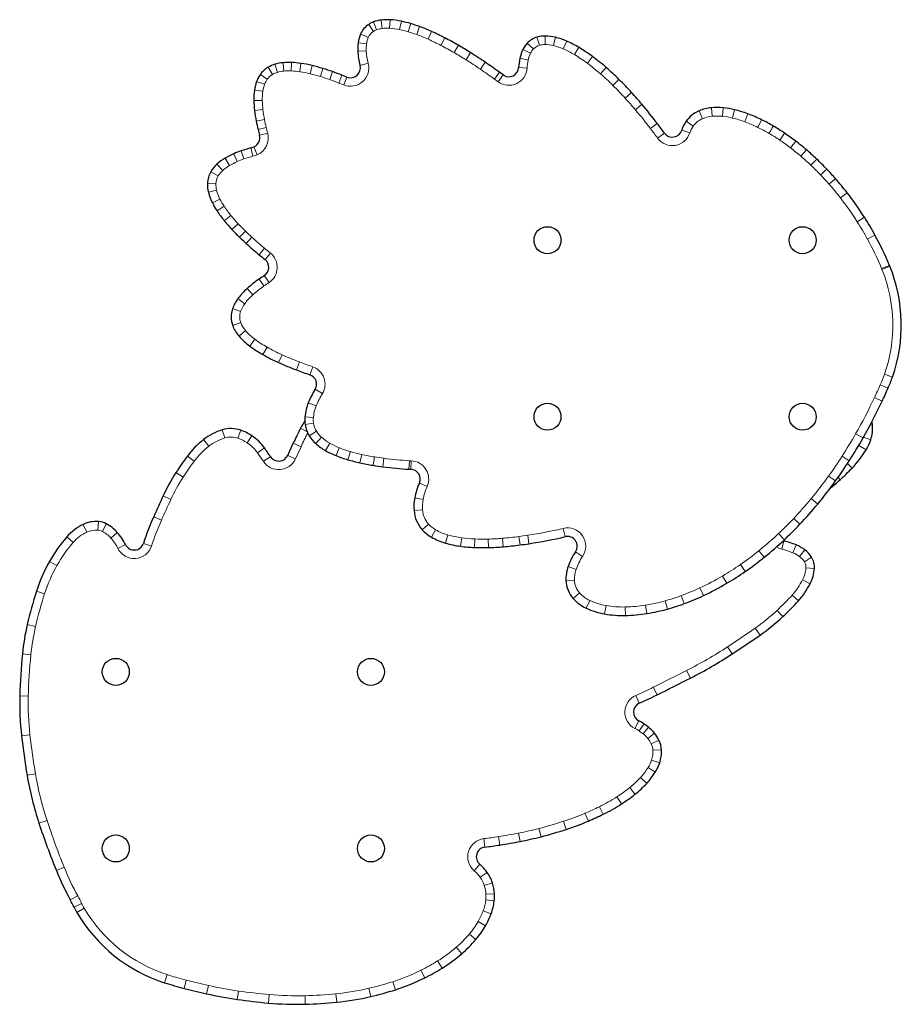
# Model space of a CAD drawing. Extents: x -65 to 415, y -9 to 484.
# Drawn here: x 84 to 106, y 258 to 283 of the extents above; entities that cross this region are included whole.
import ezdxf

# ---------------------------------------------------------------- set-up
doc = ezdxf.new("R2010")
doc.units = 0
doc.header["$LTSCALE"] = 0.125
doc.header["$MEASUREMENT"] = 0
doc.layers.add('CONTOUR', color=7, linetype='CONTINUOUS')

msp = doc.modelspace()

# ---------------------------------------------------------------- linework, layer by layer
at = {"layer": 'CONTOUR', "lineweight": 18}
for p, q in [((93.0163, 282.55208), (93.091, 282.34887)), ((93.21283, 282.59908), (93.23815, 282.38406)), ((93.43429, 282.60571), (93.42188, 282.38956)), ((93.72309, 282.56769), (93.67913, 282.35569)), ((93.96211, 282.50747), (93.90038, 282.29995)), ((92.89126, 282.48905), (93.01019, 282.30813)), ((94.18939, 282.43186), (94.1145, 282.22872)), ((94.4938, 282.30787), (94.40544, 282.11021)), ((92.62141, 282.02094), (92.83628, 281.99436)), ((92.68358, 282.24459), (92.88134, 282.15647)), ((94.83301, 282.14421), (94.73331, 281.95203)), ((96.93275, 282.01051), (97.09012, 281.86182)), ((97.17854, 282.162), (97.24065, 281.95459)), ((97.39062, 282.19199), (97.38845, 281.97549)), ((97.6485, 282.15912), (97.5963, 281.949)), ((97.93585, 282.06149), (97.84924, 281.86306)), ((92.6139, 281.80274), (92.83009, 281.81449)), ((95.1776, 281.95493), (95.0689, 281.76769)), ((95.48726, 281.76763), (95.3719, 281.58442)), ((96.82075, 281.8483), (97.01556, 281.75383)), ((98.24162, 281.90478), (98.13112, 281.7186)), ((90.70762, 281.51262), (90.7283, 281.2971)), ((90.92513, 281.51845), (90.91601, 281.30213)), ((95.85849, 281.52427), (95.73648, 281.34541)), ((96.74378, 281.6251), (96.95542, 281.57943)), ((98.5914, 281.67197), (98.4623, 281.49816)), ((90.32751, 281.39605), (90.43827, 281.21003)), ((90.50119, 281.47229), (90.56314, 281.26484)), ((91.16558, 281.49551), (91.13364, 281.28137)), ((91.45186, 281.43977), (91.40112, 281.22929)), ((91.72541, 281.36503), (91.66208, 281.158)), ((91.97102, 281.28408), (91.89882, 281.07996)), ((92.67024, 281.44375), (92.87963, 281.4988)), ((96.22404, 281.26663), (96.09661, 281.09159)), ((96.71179, 281.38845), (96.92795, 281.37629)), ((98.9383, 281.3925), (98.79596, 281.22936)), ((90.03583, 281.03585), (90.23909, 280.96128)), ((90.12991, 281.21413), (90.30618, 281.0884)), ((92.21043, 281.19442), (92.13078, 280.99309)), ((92.33401, 281.14552), (92.25436, 280.9442)), ((96.18763, 281.02533), (96.09661, 281.09159)), ((96.31505, 281.20037), (96.18763, 281.02533)), ((99.26813, 281.0863), (99.11601, 280.93224)), ((89.98038, 280.8154), (90.19473, 280.78492)), ((92.25436, 280.9442), (92.13078, 280.99309)), ((99.59041, 280.75108), (99.43049, 280.60513)), ((89.96379, 280.5463), (90.18026, 280.55023)), ((89.98126, 280.29072), (90.19625, 280.31627)), ((99.8518, 280.45367), (99.68653, 280.31381)), ((101.30902, 280.28466), (101.39394, 280.08551)), ((101.62263, 280.36372), (101.64227, 280.14811)), ((101.92431, 280.36222), (101.90252, 280.14682)), ((102.21559, 280.3126), (102.16483, 280.10213)), ((90.0232, 280.02356), (90.23568, 280.06511)), ((100.98057, 280.01872), (101.1577, 279.89423)), ((102.5516, 280.20984), (102.47595, 280.00698)), ((102.90134, 280.05915), (102.80586, 279.86483)), ((90.07025, 279.80895), (90.28063, 279.86011)), ((100.24236, 279.96668), (100.06994, 279.83573)), ((100.86723, 279.79033), (101.0735, 279.72455)), ((90.31688, 279.71912), (90.10791, 279.66246)), ((100.4273, 279.71863), (100.25258, 279.59077)), ((103.48441, 279.7196), (103.36336, 279.5401)), ((103.7741, 279.51131), (103.64249, 279.3394)), ((89.71274, 279.0602), (89.64179, 279.26475)), ((89.94143, 279.13048), (89.88526, 279.33957)), ((90.05038, 279.16824), (89.9651, 279.36725)), ((104.04645, 279.29087), (103.90574, 279.12632)), ((89.34692, 278.8955), (89.23757, 279.08236)), ((89.53946, 278.99289), (89.45372, 279.1917)), ((104.30751, 279.05594), (104.15866, 278.89872)), ((89.17015, 278.76582), (89.02473, 278.92622)), ((89.05696, 278.62564), (88.86952, 278.73401)), ((104.78727, 278.55694), (104.62445, 278.41423)), ((88.99962, 278.42856), (88.7833, 278.43767)), ((89.01685, 278.26198), (88.80699, 278.20878)), ((89.1012, 278.03631), (88.90789, 277.93881)), ((105.08184, 278.20013), (104.91088, 278.06728)), ((89.20781, 277.85242), (89.02715, 277.73311)), ((89.37889, 277.62027), (89.21143, 277.48304)), ((105.52122, 277.57609), (105.33852, 277.45993)), ((89.56536, 277.40764), (89.40745, 277.25952)), ((89.74801, 277.22169), (89.59709, 277.06646)), ((89.91322, 277.06602), (89.76721, 276.90615)), ((105.79071, 277.12126), (105.60107, 277.0168)), ((90.23625, 276.7854), (90.09836, 276.61847)), ((90.38787, 276.66121), (90.25137, 276.49315)), ((106.16097, 276.34804), (105.9607, 276.26579)), ((106.17077, 276.32401), (105.97007, 276.2428)), ((90.22191, 275.82231), (90.09807, 275.9999)), ((90.3508, 275.90977), (90.23151, 276.09045)), ((89.93871, 275.59689), (89.79342, 275.75741)), ((89.73394, 275.37132), (89.56016, 275.50044)), ((89.6284, 275.17412), (89.42457, 275.24712)), ((89.62986, 274.88875), (89.42679, 274.81367)), ((89.751, 274.68515), (89.58813, 274.5425)), ((89.98764, 274.46641), (89.85821, 274.29285)), ((90.3002, 274.26329), (90.19418, 274.07452)), ((90.68474, 274.06881), (90.59552, 273.87154)), ((91.12501, 273.88617), (91.04838, 273.68368)), ((91.46481, 273.76349), (91.3944, 273.55875)), ((106.23807, 273.50154), (106.03373, 273.5731)), ((106.12516, 273.21619), (105.92718, 273.30383)), ((91.71161, 273.07979), (91.52666, 273.19235)), ((105.97382, 272.88522), (105.77803, 272.97763)), ((91.55286, 272.76565), (91.35254, 272.84777)), ((91.48094, 272.46891), (91.26525, 272.48762)), ((91.48513, 272.32528), (91.27089, 272.29405)), ((105.72747, 272.28132), (105.66729, 272.27502)), ((89.22143, 271.94881), (89.1586, 272.156)), ((89.56022, 271.94196), (89.63137, 272.14644)), ((89.79456, 271.82561), (89.91445, 272.00589)), ((91.32263, 272.10874), (91.15593, 272.19585)), ((91.55921, 272.1208), (91.37467, 272.00757)), ((105.48767, 271.9489), (105.29944, 272.05588)), ((88.81752, 271.73825), (88.68364, 271.9084)), ((91.16666, 271.72647), (90.96996, 271.81692)), ((91.16666, 271.72647), (91.02334, 271.41475)), ((91.6853, 271.96914), (91.54028, 271.80837)), ((91.89928, 271.81522), (91.793, 271.6266)), ((105.56609, 271.64831), (105.38042, 271.75967)), ((105.6846, 271.90324), (105.49803, 271.96716)), ((88.44407, 271.35671), (88.27109, 271.48692)), ((90.05738, 271.57194), (90.2333, 271.69813)), ((90.20657, 271.35417), (90.38778, 271.47265)), ((91.02334, 271.41475), (90.82663, 271.5052)), ((92.14069, 271.69961), (92.06037, 271.49855)), ((92.42343, 271.60228), (92.36299, 271.39438)), ((92.71522, 271.52808), (92.66901, 271.31656)), ((105.13455, 271.36497), (104.95239, 271.48197)), ((93.0418, 271.46605), (93.00723, 271.25232)), ((93.28045, 271.43113), (93.25234, 271.21646)), ((93.9303, 271.3695), (93.91755, 271.15337)), ((93.97482, 271.36718), (93.96497, 271.15089)), ((105.20731, 271.18091), (105.08934, 271.2951)), ((88.16254, 270.95267), (87.98048, 271.06985)), ((104.61096, 270.97965), (104.78679, 270.85332)), ((94.38105, 270.71432), (94.18267, 270.80103)), ((104.90392, 270.88469), (104.85038, 270.94271)), ((87.85012, 270.38281), (87.65342, 270.47328)), ((94.27688, 270.38112), (94.06444, 270.42285)), ((104.16741, 270.40405), (104.33438, 270.26622)), ((94.26162, 270.11683), (94.04578, 270.09984)), ((85.70952, 269.5522), (85.61732, 269.74809)), ((85.98632, 269.60289), (86.00311, 269.81874)), ((86.10365, 269.56939), (86.20334, 269.76158)), ((87.61116, 269.85507), (87.41341, 269.9432)), ((94.41682, 269.75571), (94.25595, 269.61081)), ((103.72188, 269.89988), (103.8792, 269.75113)), ((86.323, 269.39838), (86.48507, 269.54194)), ((94.59739, 269.60976), (94.48945, 269.42208)), ((94.90572, 269.4788), (94.84559, 269.27081)), ((96.94279, 269.46957), (96.9754, 269.25554)), ((97.84783, 269.64589), (97.89795, 269.43527)), ((103.33386, 269.51285), (103.48221, 269.35515)), ((85.36132, 269.28887), (85.19794, 269.43093)), ((86.50035, 269.13532), (86.69421, 269.23173)), ((87.35613, 269.19622), (87.15057, 269.2642)), ((95.26055, 269.40455), (95.23224, 269.1899)), ((95.59741, 269.37566), (95.58876, 269.15933)), ((95.93434, 269.37341), (95.94009, 269.15698)), ((96.30193, 269.39339), (96.31967, 269.17762)), ((96.71941, 269.43791), (96.74757, 269.22324)), ((103.47167, 269.32472), (103.41881, 269.11477)), ((103.78073, 269.22526), (103.70121, 269.02388)), ((98.3417, 268.9299), (98.16262, 269.05157)), ((102.83455, 269.07763), (102.97051, 268.90914)), ((104.00254, 269.10036), (103.87158, 268.92795)), ((84.94659, 268.69988), (84.75777, 268.80581)), ((102.36139, 268.7237), (102.48462, 268.54569)), ((104.17542, 268.91384), (103.99358, 268.79632)), ((98.17495, 268.59878), (97.97057, 268.67023)), ((104.24905, 268.62187), (104.03323, 268.63911)), ((98.13384, 268.3273), (97.91748, 268.31956)), ((101.90553, 268.43198), (102.01555, 268.24551)), ((104.13837, 268.23248), (103.94575, 268.33134)), ((84.63064, 267.97566), (84.42455, 268.04201)), ((98.2646, 268.00275), (98.1033, 267.85834)), ((101.32927, 268.12837), (101.42086, 267.93219)), ((98.52366, 267.80959), (98.43128, 267.61378)), ((100.44757, 267.79988), (100.50571, 267.59132)), ((100.856, 267.9315), (100.93057, 267.72824)), ((103.84294, 267.80279), (103.68167, 267.94725)), ((98.93873, 267.67898), (98.90234, 267.46556)), ((99.42834, 267.6425), (99.4327, 267.42604)), ((99.94452, 267.68933), (99.97919, 267.47562)), ((103.44471, 267.39804), (103.29765, 267.55693)), ((84.40171, 267.14936), (84.19086, 267.19853)), ((102.86519, 266.92861), (102.74029, 267.10546)), ((102.153, 266.44564), (102.03491, 266.62711)), ((84.28188, 266.42572), (84.06644, 266.44715)), ((101.08903, 265.832), (100.9911, 266.02509)), ((100.23909, 265.40299), (100.14191, 265.59646)), ((84.21644, 265.37237), (84, 265.37777)), ((99.78461, 265.19054), (99.6985, 265.38918)), ((99.77097, 264.74228), (99.67294, 264.54924)), ((99.90658, 264.66224), (99.78496, 264.48312)), ((100.01701, 264.58222), (99.88468, 264.41086)), ((84.25991, 264.38106), (84.04477, 264.35674)), ((100.17146, 264.43061), (100.00259, 264.29512)), ((100.28689, 264.24827), (100.09217, 264.15361)), ((100.35026, 264.00188), (100.13404, 263.99084)), ((100.30547, 263.67469), (100.10017, 263.74344)), ((100.19248, 263.43432), (100.00855, 263.54854)), ((84.39978, 263.38974), (84.18631, 263.35359)), ((99.97571, 263.1487), (99.81621, 263.2951)), ((99.67624, 262.87008), (99.54171, 263.03972)), ((99.33203, 262.62391), (99.21497, 262.80604)), ((98.86389, 262.35992), (98.76861, 262.55433)), ((84.69507, 262.1979), (84.48942, 262.13021)), ((98.48792, 262.18726), (98.40255, 262.38622)), ((97.2835, 261.78863), (97.22875, 261.9981)), ((97.92266, 261.97522), (97.85611, 262.18125)), ((95.85268, 261.52427), (95.82743, 261.7393)), ((96.23419, 261.57714), (96.20002, 261.79093)), ((96.75013, 261.66787), (96.70932, 261.88049)), ((85.13184, 261.01151), (84.93138, 260.9297)), ((95.7198, 261.08679), (95.57922, 260.92213)), ((95.90936, 260.87977), (95.73299, 260.75421)), ((96.04225, 260.61754), (95.8367, 260.54955)), ((85.47753, 260.2791), (85.28696, 260.17635)), ((96.08881, 260.15492), (95.87354, 260.17808)), ((96.0946, 260.33034), (95.87828, 260.32143)), ((85.57607, 260.09108), (85.38314, 259.99283)), ((85.6446, 259.96576), (85.45778, 259.85633)), ((96.0111, 259.82339), (95.80797, 259.8983)), ((95.87047, 259.52208), (95.68259, 259.62967)), ((95.61987, 259.16721), (95.45563, 259.30829)), ((95.26363, 258.80845), (95.1214, 258.97168)), ((94.76183, 258.43947), (94.64842, 258.6239)), ((87.68937, 258.06854), (87.7554, 258.27473)), ((94.31974, 258.19327), (94.22266, 258.3868)), ((88.19007, 257.92515), (88.24319, 258.13504)), ((88.76192, 257.78675), (88.81066, 257.9977)), ((92.9445, 257.71524), (92.89469, 257.92594)), ((93.57099, 257.88864), (93.50538, 258.09497)), ((89.54149, 257.64236), (89.57155, 257.85677)), ((90.33688, 257.55077), (90.35635, 257.7664)), ((91.27419, 257.52132), (91.2683, 257.73775)), ((92.07516, 257.571), (92.05426, 257.7865))]:
    msp.add_line(p, q, dxfattribs=at)
at = {"layer": 'CONTOUR', "lineweight": 25}
for p, q in [((96.31505, 281.20037), (96.22404, 281.26663)), ((92.33401, 281.14552), (92.21043, 281.19442)), ((90.82663, 271.5052), (90.96996, 271.81692)), ((103.4549, 269.32957), (103.47167, 269.32472))]:
    msp.add_line(p, q, dxfattribs=at)
at = {"layer": 'CONTOUR', "lineweight": 18, "flags": 128}
for points in [[(105.33001, 271.67932), (105.34481, 271.70218), (105.38042, 271.75967)], [(103.41881, 269.11477), (103.34016, 269.14222), (103.2828, 269.17315)]]:
    msp.add_lwpolyline(points, dxfattribs=at)
at = {"layer": 'CONTOUR', "lineweight": 25}
for centre in [(97.44708, 276.98944), (103.94708, 276.98944), (97.44708, 272.48944), (103.94708, 272.48944), (86.44708, 265.98944), (92.94708, 265.98944), (86.44708, 261.48944), (92.94708, 261.48944)]:
    msp.add_circle(centre, 0.3438, dxfattribs=at)
for centre, radius, start, end in [((93.22751, 281.97753), 0.61214, 110.183827, 123.318995), ((93.31356, 281.74344), 0.86155, 96.714148, 110.183827), ((93.36143, 281.33685), 1.27095, 86.713428, 96.714148), ((93.32064, 280.62658), 1.98238, 78.286961, 86.713428), ((93.13225, 279.7179), 2.91039, 73.43281, 78.286961), ((92.89532, 278.92148), 3.74131, 69.764106, 73.43281), ((93.20456, 282.01245), 0.57035, 123.318995, 155.983295), ((92.49801, 277.8437), 4.88998, 65.91201, 69.764106), ((91.85162, 276.39787), 6.47372, 62.578208, 65.91201), ((93.84479, 281.86961), 1.2327, 172.948402, 183.109305), ((93.40229, 281.92434), 0.78683, 155.983295, 172.948402), ((91.01365, 274.78276), 8.29328, 59.861766, 62.578208), ((97.40357, 281.56565), 0.64775, 136.623746, 154.127485), ((97.3388, 281.62685), 0.55864, 106.671141, 136.623746), ((97.38346, 281.4777), 0.71432, 89.425825, 106.671141), ((97.37944, 281.07611), 1.11593, 76.04785, 89.425825), ((97.21255, 280.40436), 1.80811, 66.419757, 76.04785), ((96.82756, 279.52233), 2.77049, 59.309496, 66.419757), ((94.40608, 281.9001), 1.79482, 183.109305, 194.729508), ((90.12065, 273.24463), 10.07184, 57.802952, 59.861766), ((89.04, 271.52839), 12.09997, 55.70094, 57.802952), ((97.71174, 281.41619), 0.99024, 154.127485, 167.820863), ((96.16329, 278.40314), 4.07197, 53.394643, 59.309496), ((90.81107, 280.43466), 1.08291, 95.481627, 106.627713), ((90.85858, 279.93957), 1.58028, 87.586482, 95.481627), ((90.82907, 279.23945), 2.28101, 81.51641, 87.586482), ((87.62706, 269.45702), 14.60736, 53.946696, 55.70094), ((98.23818, 281.30257), 1.5288, 167.820863, 176.779915), ((95.20849, 277.11776), 5.67318, 48.894538, 53.394643), ((90.66167, 280.83484), 0.65317, 120.770875, 144.500847), ((90.72163, 280.73414), 0.77036, 106.627713, 120.770875), ((90.67918, 278.23455), 3.29704, 76.446365, 81.51641), ((90.34898, 276.86481), 4.70601, 72.993326, 76.446365), ((89.97168, 275.63123), 5.996, 70.52196, 72.993326), ((89.65328, 274.73101), 6.95087, 68.414549, 70.52196), ((92.42666, 281.37972), 0.25186, 248.414549, 14.729508), ((96.46218, 281.40249), 0.25, 233.946696, 356.779915), ((94.14079, 275.89406), 7.29719, 45.360253, 48.894538), ((91.05238, 280.66294), 1.08279, 159.855327, 171.905821), ((90.74414, 280.77602), 0.75446, 144.500847, 159.855327), ((92.9763, 274.71484), 8.95447, 42.384543, 45.360253), ((91.65641, 280.57704), 1.6929, 171.905821, 181.040518), ((91.77642, 273.6198), 10.57892, 40.239953, 42.384543), ((92.52228, 280.59277), 2.5589, 181.040518, 186.778931), ((93.57209, 280.71756), 3.61611, 186.778931, 191.064745), ((90.81586, 272.8069), 11.83729, 37.218015, 40.239953), ((101.61149, 279.5753), 0.77115, 113.093147, 144.900315), ((101.71701, 279.32783), 1.04019, 95.205976, 113.093147), ((101.76566, 278.79391), 1.57632, 84.223412, 95.205976), ((101.7052, 278.19633), 2.17695, 76.440705, 84.223412), ((101.53032, 277.47118), 2.92289, 69.548789, 76.440705), ((94.77123, 280.95205), 4.83797, 191.064745, 193.666904), ((101.66961, 279.53446), 0.84219, 144.900315, 162.313222), ((101.2175, 276.63234), 3.81815, 63.831849, 69.548789), ((100.86026, 275.9053), 4.62822, 59.604165, 63.831849), ((95.6675, 281.16999), 5.76035, 193.666904, 195.171429), ((86.3961, 269.44994), 17.38737, 36.198433, 37.218015), ((100.62904, 279.86628), 0.25, 216.198433, 342.313222), ((100.52139, 275.3259), 5.29944, 56.005006, 59.613519), ((89.86663, 279.59704), 0.25, 293.197115, 15.171429), ((100.16444, 274.79661), 5.93785, 52.561638, 56.005006), ((99.83242, 274.36295), 6.48402, 49.465118, 52.561638), ((90.54442, 276.6625), 2.75435, 109.129934, 113.327835), ((90.81015, 275.89641), 3.56522, 105.035629, 109.129934), ((89.73125, 279.91294), 0.59369, 285.035629, 293.197115), ((99.53642, 274.0168), 6.93946, 46.565068, 49.465118), ((89.88278, 277.97974), 1.27753, 120.334269, 132.194511), ((90.2386, 277.37165), 1.98207, 113.327835, 120.334269), ((99.28779, 273.75421), 7.30109, 43.729437, 46.565068), ((89.56184, 278.33375), 0.79969, 132.194511, 149.96621), ((99.08318, 273.55747), 7.58494, 41.233586, 43.734906), ((89.42912, 278.41048), 0.64639, 149.96621, 177.589022), ((98.89306, 273.39084), 7.83774, 37.85074, 41.233586), ((89.57795, 278.40421), 0.79535, 177.589022, 194.224327), ((90.08605, 278.53301), 1.31952, 194.224327, 206.764043), ((98.6897, 273.23281), 8.09529, 32.446976, 37.85074), ((90.73039, 278.85799), 2.04118, 206.764043, 213.44198), ((91.54926, 279.39879), 3.0225, 213.44198, 219.333193), ((98.41827, 273.06024), 8.41693, 28.847639, 32.446976), ((92.64938, 280.3003), 4.44482, 219.333193, 223.166063), ((93.68815, 281.27461), 5.86901, 223.166063, 225.808273), ((94.82005, 282.4389), 7.49282, 225.808273, 227.595822), ((99.188, 273.48424), 7.53815, 22.327969, 28.847639), ((95.7238, 283.42849), 8.833, 227.595822, 230.441465), ((105.25445, 294.96606), 23.79791, 230.441465, 230.917658), ((90.09377, 276.29908), 0.25, 303.433551, 50.917658), ((101.52522, 274.44413), 5.0115, 22.031293, 22.327969), ((102.46285, 274.82356), 4, 340.700602, 22.031293), ((91.85769, 273.47663), 3.07623, 124.890424, 132.147381), ((93.72606, 270.79743), 6.34256, 123.433551, 124.890424), ((90.98235, 274.44378), 1.77177, 132.147381, 143.388487), ((90.34457, 274.91764), 0.97722, 143.388487, 160.295771), ((90.02121, 275.03345), 0.63375, 160.295771, 200.290911), ((90.24178, 275.115), 0.86892, 200.290911, 221.213605), ((90.90351, 275.69457), 1.74857, 221.213605, 233.28724), ((91.71618, 276.78435), 3.10799, 233.28724, 240.678838), ((92.72567, 278.58168), 5.16942, 240.678838, 245.665304), ((93.80488, 280.96801), 7.78844, 245.665304, 249.272658), ((95.30953, 284.94423), 12.03982, 249.272658, 251.023427), ((91.31311, 273.32233), 0.25, 328.673272, 71.023427), ((102.61281, 274.77105), 3.84112, 336.121862, 340.700602), ((93.62004, 271.91822), 2.45064, 148.673272, 157.709069), ((92.39021, 279.29641), 15.02058, 334.733623, 336.121862), ((92.49021, 272.38139), 1.22956, 157.709069, 175.043719), ((93.39036, 278.82436), 13.91463, 330.388415, 334.733623), ((92.10134, 272.41511), 0.83923, 175.043719, 188.29403), ((107.6989, 263.55121), 18.66547, 151.713364, 152.41038), ((92.01938, 272.40316), 0.7564, 188.29403, 211.53374), ((104.8494, 272.1894), 0.88287, 341.087366, 5.976446), ((105.14446, 272.22029), 0.58619, 5.976446, 13.985631), ((89.57856, 270.77105), 1.44723, 106.868901, 128.197433), ((89.3803, 271.42488), 0.76399, 70.814664, 106.868901), ((89.21811, 270.95875), 1.25753, 56.376354, 70.814664), ((89.23234, 270.98014), 1.23184, 35.651482, 56.376354), ((98.55608, 268.32885), 8.3496, 152.41038, 155.307264), ((92.14807, 272.48213), 0.90739, 211.53374, 227.946615), ((90.09633, 270.11302), 2.28453, 128.197433, 143.030466), ((92.48651, 272.8573), 1.41266, 227.946615, 240.598323), ((94.52533, 278.17931), 12.60916, 327.287225, 330.388415), ((104.41677, 272.33763), 1.34018, 329.046194, 341.087366), ((93.80988, 267.31776), 6.93254, 143.030466, 147.232597), ((85.09007, 268.00894), 6.32953, 33.177158, 35.651482), ((90.59821, 271.61023), 0.25141, 213.177158, 335.307264), ((92.88757, 273.56902), 2.22959, 240.598323, 248.222095), ((93.28289, 274.55851), 3.29513, 248.222095, 253.789286), ((103.35344, 272.97538), 2.58011, 315.932913, 329.046194), ((93.66287, 275.86548), 4.65622, 253.789286, 257.675547), ((94.01115, 277.45958), 6.28792, 257.675547, 260.81292), ((94.31921, 279.36432), 8.21741, 260.81292, 262.540173), ((95.13479, 277.78785), 11.88481, 324.304453, 327.287225), ((92.04615, 268.45298), 4.83504, 147.232597, 155.301451), ((94.46941, 280.51136), 9.37425, 262.540173, 266.625093), ((94.12616, 274.69082), 3.5436, 266.625093, 267.392832), ((93.9536, 270.90115), 0.25, 336.390608, 87.392832), ((99.80857, 276.40664), 7.51363, 312.699087, 315.932913), ((95.85063, 270.07199), 1.82033, 156.390608, 168.88687), ((95.80935, 277.30321), 11.05421, 320.462035, 324.304453), ((101.68425, 274.37393), 4.74775, 308.639437, 312.699087), ((132.46052, 249.86569), 49.31885, 155.301451, 155.977448), ((95.23297, 270.19332), 1.19086, 168.88687, 184.502202), ((96.46007, 276.76607), 10.21043, 316.603997, 320.462035), ((94.87102, 270.16482), 0.82779, 184.502202, 222.009913), ((86.16049, 268.594), 1.27552, 115.203892, 138.993256), ((85.94367, 269.05468), 0.76637, 85.551193, 115.203892), ((85.96255, 269.29736), 0.52296, 62.58443, 85.551193), ((85.75313, 268.89362), 0.97778, 41.533042, 62.58443), ((94.07439, 266.9744), 7.29263, 155.977448, 161.700238), ((96.91804, 276.33305), 9.58016, 313.250061, 316.603997), ((85.41878, 268.59746), 1.42443, 26.440881, 41.533042), ((94.96559, 270.24999), 0.95506, 222.009913, 240.096844), ((88.02508, 266.97275), 3.74639, 138.993256, 150.706227), ((86.91571, 269.34188), 0.24738, 206.440881, 341.700238), ((95.29342, 270.82004), 1.61266, 240.096844, 253.877255), ((95.57644, 271.79912), 2.63183, 253.877255, 262.485069), ((95.59065, 278.04367), 8.89598, 274.700657, 277.47247), ((95.30735, 280.20356), 11.07437, 277.47247, 278.663017), ((95.25728, 280.53214), 11.40674, 278.663017, 283.38543), ((97.95583, 269.19206), 0.25, 325.808134, 103.38543), ((97.35135, 275.87243), 8.94776, 308.902456, 313.250061), ((102.85892, 266.89087), 2.5098, 68.451837, 75.868802), ((103.43784, 268.35692), 0.93359, 52.780377, 68.451837), ((95.74547, 273.08049), 3.92429, 262.485069, 267.711297), ((95.7997, 274.43723), 5.28212, 267.711297, 271.523005), ((95.75789, 276.00972), 6.85516, 271.523005, 274.700657), ((99.52239, 268.12775), 1.6439, 145.808134, 160.731637), ((103.55757, 268.51455), 0.73564, 32.872773, 52.780377), ((88.40142, 266.76161), 4.1779, 150.706227, 162.153501), ((97.7845, 275.33567), 8.25803, 304.69151, 308.902456), ((103.78143, 268.65922), 0.46911, 355.433706, 32.872773), ((98.87562, 268.35384), 0.95876, 160.731637, 182.04941), ((98.10775, 274.86869), 7.69008, 300.541381, 304.69151), ((103.21939, 268.70411), 1.03293, 332.832883, 355.433706), ((98.64764, 268.34569), 0.73063, 182.04941, 221.838114), ((98.46644, 274.26076), 6.98422, 295.024946, 300.541381), ((102.32347, 269.1639), 2.03995, 318.146647, 332.832883), ((94.53694, 264.78622), 10.62358, 162.153501, 166.875318), ((98.87088, 268.54555), 1.03026, 221.838114, 244.742684), ((99.00368, 272.98), 5.59409, 285.575153, 290.148309), ((98.78094, 273.58707), 6.24074, 290.148309, 295.024946), ((99.32244, 271.85216), 6.06896, 312.78407, 318.146647), ((99.2085, 269.26118), 1.82154, 244.742684, 260.324022), ((99.37595, 270.24326), 2.81779, 260.324022, 271.154107), ((99.35406, 271.32967), 3.90442, 271.154107, 279.213119), ((99.20148, 272.27039), 4.85743, 279.213119, 285.575153), ((99.59826, 271.55414), 5.66289, 305.232962, 312.78407), ((89.90348, 265.86656), 5.86585, 166.875318, 174.319681), ((89.8158, 285.40473), 22.61976, 303.053155, 305.232962), ((98.44202, 265.01727), 14.44652, 174.319681, 178.570057), ((95.91732, 276.02827), 11.43286, 296.894859, 303.053155), ((-8.92406, 482.72788), 243.20095, 296.6705581, 296.8948593), ((91.43355, 265.19221), 7.43587, 178.570057, 186.45125), ((96.24803, 273.3485), 8.89156, 293.43738, 296.670558), ((99.88317, 264.9632), 0.24778, 113.43738, 243.076876), ((99.20746, 263.63266), 1.24451, 55.822327, 63.076876), ((98.65225, 262.81499), 2.23286, 52.322387, 55.822327), ((99.45763, 263.85787), 0.9152, 38.741344, 52.322387), ((102.30021, 266.42095), 18.37177, 186.45125, 189.611131), ((99.41724, 263.82547), 0.96698, 25.927987, 38.741344), ((99.7132, 263.96936), 0.63789, 2.922068, 25.927987), ((99.46353, 263.95662), 0.88789, 341.487054, 2.922068), ((99.22037, 264.03803), 1.14431, 328.15802, 341.487054), ((92.46481, 264.75545), 8.39636, 189.611131, 198.219879), ((98.55999, 264.44816), 1.92168, 317.451777, 328.15802), ((98.06318, 264.90418), 2.59606, 308.414763, 317.451777), ((97.0253, 266.21296), 4.26642, 302.729396, 308.414763), ((96.816, 266.53861), 4.65353, 296.108551, 302.729396), ((95.92482, 268.16062), 6.50003, 287.900066, 293.223642), ((95.24757, 269.73896), 8.21755, 293.223642, 296.108551), ((101.97588, 267.88619), 18.40945, 198.219879, 202.202181), ((94.31628, 273.14074), 11.73349, 284.648281, 287.900066), ((95.18775, 269.80664), 8.28738, 280.866787, 284.648281), ((95.88177, 261.27651), 0.24946, 96.698001, 229.510834), ((94.77249, 270.72228), 9.26122, 276.698001, 279.081023), ((93.58129, 278.17498), 16.80852, 279.081023, 280.866787), ((94.97537, 260.21484), 1.14651, 35.448082, 49.510834), ((92.14396, 263.87342), 7.79017, 202.202181, 208.332061), ((95.10616, 260.30795), 0.98596, 18.299969, 35.448082), ((95.0428, 260.287), 1.0527, 2.35982, 18.299969), ((94.91147, 260.28159), 1.18413, 353.859153, 2.35982), ((77.52847, 255.99323), 8.81435, 26.985203, 28.332061), ((87.73827, 261.19207), 2.64288, 206.985203, 210.358442), ((94.70976, 260.30329), 1.38701, 339.757459, 353.859153), ((88.9093, 261.87797), 4, 210.358442, 252.242854), ((94.13813, 260.51409), 1.99627, 330.202946, 339.757459), ((93.87919, 260.66237), 2.29466, 319.339211, 330.202946), ((92.9613, 261.45078), 3.50466, 311.066452, 319.339211), ((92.78756, 261.65018), 3.76914, 301.587377, 311.066452), ((91.69183, 263.43215), 5.86104, 296.639131, 301.587377), ((92.00995, 262.79796), 5.15154, 287.639385, 296.639131), ((90.25008, 266.06475), 8.39623, 252.242854, 255.797532), ((95.11244, 285.27714), 28.21436, 255.797532, 256.992359), ((90.79609, 266.59234), 9.03748, 256.992359, 262.02034), ((91.44672, 264.05037), 6.50978, 275.539815, 283.301888), ((90.9684, 266.07352), 8.5887, 283.301888, 287.639385), ((91.79822, 273.74128), 16.25632, 262.02034, 264.842523), ((91.05649, 265.52344), 8.00508, 264.842523, 271.558394), ((90.96005, 269.06805), 11.551, 271.558394, 275.539815)]:
    msp.add_arc(centre, radius, start, end, dxfattribs=at)
at = {"layer": 'CONTOUR', "lineweight": 18}
for centre, radius, start, end in [((93.20456, 282.01245), 0.35385, 123.318995, 155.983295), ((93.22751, 281.97753), 0.39563, 110.183827, 123.318995), ((93.31356, 281.74344), 0.64504, 96.714148, 110.183827), ((93.36143, 281.33685), 1.05444, 86.713428, 96.714148), ((93.32064, 280.62658), 1.76588, 78.286961, 86.713428), ((93.13225, 279.7179), 2.69388, 73.43281, 78.286961), ((92.89532, 278.92148), 3.5248, 69.764106, 73.43281), ((93.40229, 281.92434), 0.57032, 155.983295, 172.948402), ((92.49801, 277.8437), 4.67347, 65.91201, 69.764106), ((91.85162, 276.39787), 6.25722, 62.578208, 65.91201), ((93.84479, 281.86961), 1.01619, 172.948402, 183.109305), ((94.40608, 281.9001), 1.57831, 183.109305, 194.729508), ((91.01365, 274.78276), 8.07677, 59.861766, 62.578208), ((90.12065, 273.24463), 9.85534, 57.802952, 59.861766), ((97.40357, 281.56565), 0.43124, 136.623746, 154.127485), ((97.3388, 281.62685), 0.34213, 106.671141, 136.623746), ((97.38346, 281.4777), 0.49782, 89.425825, 106.671141), ((97.37944, 281.07611), 0.89943, 76.04785, 89.425825), ((97.21255, 280.40436), 1.5916, 66.419757, 76.04785), ((96.82756, 279.52233), 2.55399, 59.309496, 66.419757), ((89.04, 271.52839), 11.88346, 55.70094, 57.802952), ((98.23818, 281.30257), 1.31229, 167.820863, 176.779915), ((97.71174, 281.41619), 0.77374, 154.127485, 167.820863), ((96.16329, 278.40314), 3.85547, 53.394643, 59.309496), ((90.72163, 280.73414), 0.55386, 106.627713, 120.770875), ((90.81107, 280.43466), 0.8664, 95.481627, 106.627713), ((90.85858, 279.93957), 1.36378, 87.586482, 95.481627), ((90.82907, 279.23945), 2.06451, 81.51641, 87.586482), ((90.67918, 278.23455), 3.08053, 76.446365, 81.51641), ((92.42666, 281.37972), 0.46836, 248.414549, 14.729508), ((87.62706, 269.45702), 14.39085, 53.946696, 55.70094), ((96.46218, 281.40249), 0.46651, 233.946696, 356.779915), ((95.20849, 277.11776), 5.45667, 48.894538, 53.394643), ((90.74414, 280.77602), 0.53795, 144.500847, 159.855327), ((90.66167, 280.83484), 0.43666, 120.770875, 144.500847), ((90.34898, 276.86481), 4.48951, 72.993326, 76.446365), ((89.97168, 275.63123), 5.7795, 70.52196, 72.993326), ((89.65328, 274.73101), 6.73436, 68.414549, 70.52196), ((94.14079, 275.89406), 7.08068, 45.360253, 48.894538), ((91.65641, 280.57704), 1.47639, 171.905821, 181.040518), ((91.05238, 280.66294), 0.86628, 159.855327, 171.905821), ((92.9763, 274.71484), 8.73796, 42.384543, 45.360253), ((92.52228, 280.59277), 2.3424, 181.040518, 186.778931), ((91.77642, 273.6198), 10.36241, 40.239953, 42.384543), ((93.57209, 280.71756), 3.39961, 186.778931, 191.064745), ((90.81586, 272.8069), 11.62078, 37.218015, 40.239953), ((94.77123, 280.95205), 4.62146, 191.064745, 193.666904), ((101.61149, 279.5753), 0.55465, 113.093147, 144.900315), ((101.71701, 279.32783), 0.82368, 95.205976, 113.093147), ((101.76566, 278.79391), 1.35981, 84.223412, 95.205976), ((101.7052, 278.19633), 1.96045, 76.440705, 84.223412), ((101.53032, 277.47118), 2.70638, 69.548789, 76.440705), ((101.2175, 276.63234), 3.60165, 63.831849, 69.548789), ((95.6675, 281.16999), 5.54385, 193.666904, 195.171429), ((86.3961, 269.44994), 17.17086, 36.198433, 37.218015), ((101.66961, 279.53446), 0.62568, 144.900315, 162.313222), ((100.86026, 275.9053), 4.41172, 59.598116, 63.831849), ((89.86663, 279.59704), 0.46651, 293.197115, 15.171429), ((100.62904, 279.86628), 0.46651, 216.198433, 342.313222), ((100.52139, 275.3259), 5.08294, 56.005006, 59.608667), ((100.16444, 274.79661), 5.72134, 52.561638, 56.005006), ((99.83242, 274.36295), 6.26751, 49.465118, 52.561638), ((90.54442, 276.6625), 2.53784, 109.129934, 113.327835), ((90.81015, 275.89641), 3.34871, 105.035629, 109.129934), ((89.73125, 279.91294), 0.8102, 285.035629, 293.197115), ((99.53642, 274.0168), 6.72296, 46.565068, 49.465118), ((89.56184, 278.33375), 0.58319, 132.194511, 149.96621), ((89.88278, 277.97974), 1.06102, 120.334269, 132.194511), ((90.2386, 277.37165), 1.76556, 113.327835, 120.334269), ((99.28779, 273.75421), 7.08458, 43.730917, 46.565068), ((89.42912, 278.41048), 0.42989, 149.96621, 177.589022), ((99.08318, 273.55747), 7.36843, 41.233586, 43.736489), ((89.57795, 278.40421), 0.57884, 177.589022, 194.224327), ((90.08605, 278.53301), 1.10302, 194.224327, 206.764043), ((98.89306, 273.39084), 7.62124, 37.85074, 41.233586), ((90.73039, 278.85799), 1.82467, 206.764043, 213.44198), ((98.6897, 273.23281), 7.87879, 32.446976, 37.85074), ((91.54926, 279.39879), 2.806, 213.44198, 219.333193), ((92.64938, 280.3003), 4.22832, 219.333193, 223.166063), ((93.68815, 281.27461), 5.65251, 223.166063, 225.808273), ((98.41827, 273.06024), 8.20042, 28.847639, 32.446976), ((94.82005, 282.4389), 7.27632, 225.808273, 227.595822), ((95.7238, 283.42849), 8.61649, 227.595822, 230.441465), ((99.188, 273.48424), 7.32165, 22.327969, 28.847639), ((105.25445, 294.96606), 23.58141, 230.441465, 230.917658), ((90.09377, 276.29908), 0.46651, 303.433551, 50.917658), ((101.52522, 274.44413), 4.79499, 22.031293, 22.327969), ((102.46285, 274.82356), 3.78349, 340.700602, 22.031293), ((91.85769, 273.47663), 2.85972, 124.890424, 132.147381), ((93.72606, 270.79743), 6.12605, 123.433551, 124.890424), ((90.98235, 274.44378), 1.55526, 132.147381, 143.388487), ((90.34457, 274.91764), 0.76071, 143.388487, 160.295771), ((90.02121, 275.03345), 0.41724, 160.295771, 200.290911), ((90.24178, 275.115), 0.65241, 200.290911, 221.213605), ((90.90351, 275.69457), 1.53206, 221.213605, 233.28724), ((91.71618, 276.78435), 2.89149, 233.28724, 240.678838), ((92.72567, 278.58168), 4.95292, 240.678838, 245.665304), ((93.80488, 280.96801), 7.57193, 245.665304, 249.272658), ((95.30953, 284.94423), 11.82332, 249.272658, 251.023427), ((91.31311, 273.32233), 0.46651, 328.673272, 71.023427), ((102.61281, 274.77105), 3.62461, 336.121862, 340.700602), ((92.39021, 279.29641), 14.80407, 334.733623, 336.121862), ((93.62004, 271.91822), 2.23414, 148.673272, 157.709069), ((93.39036, 278.82436), 13.69812, 330.388415, 334.733623), ((92.49021, 272.38139), 1.01305, 157.709069, 175.043719), ((92.10134, 272.41511), 0.62273, 175.043719, 188.29403), ((92.01938, 272.40316), 0.5399, 188.29403, 211.53374), ((89.3803, 271.42488), 0.54749, 70.814664, 106.868901), ((98.55608, 268.32885), 8.1331, 152.567734, 155.307264), ((92.14807, 272.48213), 0.69088, 211.53374, 227.946615), ((94.52533, 278.17931), 12.39265, 327.287225, 330.388415), ((90.09633, 270.11302), 2.06802, 128.197433, 143.030466), ((89.57856, 270.77105), 1.23072, 106.868901, 128.197433), ((89.21811, 270.95875), 1.04103, 56.376354, 70.814664), ((89.23234, 270.98014), 1.01534, 35.651482, 56.376354), ((92.48651, 272.8573), 1.19615, 227.946615, 240.598323), ((92.88757, 273.56902), 2.01309, 240.598323, 248.222095), ((104.41677, 272.33763), 1.12368, 329.046194, 333.154284), ((85.09007, 268.00894), 6.11303, 33.177158, 35.651482), ((93.28289, 274.55851), 3.07863, 248.222095, 253.789286), ((93.66287, 275.86548), 4.43972, 253.789286, 257.675547), ((94.01115, 277.45958), 6.07142, 257.675547, 260.81292), ((95.13479, 277.78785), 11.6683, 324.304453, 327.287225), ((93.80988, 267.31776), 6.71603, 143.030466, 147.232597), ((90.59821, 271.61023), 0.46792, 213.177158, 335.307264), ((94.31921, 279.36432), 8.00091, 260.81292, 262.540173), ((94.46941, 280.51136), 9.15774, 262.540173, 266.625093), ((94.12616, 274.69082), 3.32709, 266.625093, 267.392832), ((93.9536, 270.90115), 0.46651, 336.390608, 87.392832), ((95.80935, 277.30321), 10.8377, 320.462035, 324.304453), ((92.04615, 268.45298), 4.61854, 147.232597, 155.301451), ((95.85063, 270.07199), 1.60382, 156.390608, 168.88687), ((132.46052, 249.86569), 49.10234, 155.301451, 155.977448), ((95.23297, 270.19332), 0.97436, 168.88687, 184.502202), ((96.46007, 276.76607), 9.99393, 316.603997, 320.462035), ((94.87102, 270.16482), 0.61129, 184.502202, 222.009913), ((94.07439, 266.9744), 7.07612, 155.977448, 161.700238), ((94.96559, 270.24999), 0.73856, 222.009913, 240.096844), ((96.91804, 276.33305), 9.36365, 313.250061, 316.603997), ((86.16049, 268.594), 1.05901, 115.203892, 138.993256), ((85.94367, 269.05468), 0.54986, 85.551193, 115.203892), ((85.96255, 269.29736), 0.30645, 62.58443, 85.551193), ((85.75313, 268.89362), 0.76127, 41.533042, 62.58443), ((95.29342, 270.82004), 1.39616, 240.096844, 253.877255), ((95.57644, 271.79912), 2.41532, 253.877255, 262.485069), ((95.30735, 280.20356), 10.85787, 277.47247, 278.663017), ((95.25728, 280.53214), 11.19024, 278.663017, 283.38543), ((97.95583, 269.19206), 0.46651, 325.808134, 103.38543), ((97.35135, 275.87243), 8.73125, 308.902456, 313.250061), ((88.02508, 266.97275), 3.52988, 138.993256, 150.706227), ((85.41878, 268.59746), 1.20793, 26.440881, 41.533042), ((95.74547, 273.08049), 3.70779, 262.485069, 267.711297), ((95.7997, 274.43723), 5.06561, 267.711297, 271.523005), ((95.75789, 276.00972), 6.63866, 271.523005, 274.700657), ((95.59065, 278.04367), 8.67947, 274.700657, 277.47247), ((86.91571, 269.34188), 0.46388, 206.440881, 341.700238), ((97.7845, 275.33567), 8.04152, 304.69151, 308.902456), ((102.85892, 266.89087), 2.29329, 68.451837, 75.868802), ((103.43784, 268.35692), 0.71709, 52.780377, 68.451837), ((99.52239, 268.12775), 1.4274, 145.808134, 160.731637), ((98.10775, 274.86869), 7.47357, 300.541381, 304.69151), ((103.55757, 268.51455), 0.51913, 32.872773, 52.780377), ((103.78143, 268.65922), 0.2526, 355.433706, 32.872773), ((88.40142, 266.76161), 3.9614, 150.706227, 162.153501), ((98.87562, 268.35384), 0.74225, 160.731637, 182.04941), ((103.21939, 268.70411), 0.81642, 332.832883, 355.433706), ((98.64764, 268.34569), 0.51412, 182.04941, 221.838114), ((98.46644, 274.26076), 6.76772, 295.024946, 300.541381), ((102.32347, 269.1639), 1.82344, 318.146647, 332.832883), ((94.53694, 264.78622), 10.40708, 162.153501, 166.875318), ((98.87088, 268.54555), 0.81376, 221.838114, 244.742684), ((98.78094, 273.58707), 6.02423, 290.148309, 295.024946), ((99.2085, 269.26118), 1.60503, 244.742684, 260.324022), ((99.20148, 272.27039), 4.64093, 279.213119, 285.575153), ((99.00368, 272.98), 5.37759, 285.575153, 290.148309), ((99.32244, 271.85216), 5.85245, 312.78407, 318.146647), ((99.37595, 270.24326), 2.60129, 260.324022, 271.154107), ((99.35406, 271.32967), 3.68791, 271.154107, 279.213119), ((99.59826, 271.55414), 5.44639, 305.232962, 312.78407), ((89.90348, 265.86656), 5.64934, 166.875318, 174.319681), ((89.8158, 285.40473), 22.40325, 303.053155, 305.232962), ((95.91732, 276.02827), 11.21636, 296.894859, 303.053155), ((98.44202, 265.01727), 14.23001, 174.319681, 178.570057), ((-8.92406, 482.72788), 242.98444, 296.6705581, 296.8948593), ((96.24803, 273.3485), 8.67505, 293.43738, 296.670558), ((91.43355, 265.19221), 7.21936, 178.570057, 186.45125), ((99.88317, 264.9632), 0.46429, 113.43738, 243.076876), ((99.20746, 263.63266), 1.028, 55.822327, 63.076876), ((98.65225, 262.81499), 2.01635, 52.322387, 55.822327), ((102.30021, 266.42095), 18.15527, 186.45125, 189.611131), ((99.45763, 263.85787), 0.69869, 38.741344, 52.322387), ((99.41724, 263.82547), 0.75047, 25.927987, 38.741344), ((99.7132, 263.96936), 0.42139, 2.922068, 25.927987), ((99.46353, 263.95662), 0.67138, 341.487054, 2.922068), ((99.22037, 264.03803), 0.92781, 328.15802, 341.487054), ((98.55999, 264.44816), 1.70518, 317.451777, 328.15802), ((92.46481, 264.75545), 8.17985, 189.611131, 198.219879), ((98.06318, 264.90418), 2.37955, 308.414763, 317.451777), ((97.0253, 266.21296), 4.04992, 302.729396, 308.414763), ((96.816, 266.53861), 4.43703, 296.108551, 302.729396), ((95.24757, 269.73896), 8.00104, 293.223642, 296.108551), ((101.97588, 267.88619), 18.19294, 198.219879, 202.202181), ((95.92482, 268.16062), 6.28353, 287.900066, 293.223642), ((95.18775, 269.80664), 8.07087, 280.866787, 284.648281), ((94.31628, 273.14074), 11.51698, 284.648281, 287.900066), ((95.88177, 261.27651), 0.46597, 96.698001, 229.510834), ((94.77249, 270.72228), 9.04471, 276.698001, 279.081023), ((93.58129, 278.17498), 16.59201, 279.081023, 280.866787), ((92.14396, 263.87342), 7.57367, 202.202181, 208.332061), ((94.97537, 260.21484), 0.93, 35.448082, 49.510834), ((95.10616, 260.30795), 0.76945, 18.299969, 35.448082), ((95.0428, 260.287), 0.83619, 2.35982, 18.299969), ((77.52847, 255.99323), 9.03085, 26.985203, 28.332061), ((94.70976, 260.30329), 1.1705, 339.757459, 353.859153), ((94.91147, 260.28159), 0.96763, 353.859153, 2.35982), ((87.73827, 261.19207), 2.42637, 206.985203, 210.358442), ((88.9093, 261.87797), 3.78349, 210.358442, 252.242854), ((94.13813, 260.51409), 1.77977, 330.202946, 339.757459), ((93.87919, 260.66237), 2.07815, 319.339211, 330.202946), ((92.9613, 261.45078), 3.28816, 311.066452, 319.339211), ((92.78756, 261.65018), 3.55263, 301.587377, 311.066452), ((91.69183, 263.43215), 5.64453, 296.639131, 301.587377), ((90.25008, 266.06475), 8.17972, 252.242854, 255.797532), ((92.00995, 262.79796), 4.93503, 287.639385, 296.639131), ((95.11244, 285.27714), 27.99785, 255.797532, 256.992359), ((90.79609, 266.59234), 8.82098, 256.992359, 262.02034), ((91.44672, 264.05037), 6.29327, 275.539815, 283.301888), ((90.9684, 266.07352), 8.37219, 283.301888, 287.639385), ((91.79822, 273.74128), 16.03981, 262.02034, 264.842523), ((91.05649, 265.52344), 7.78858, 264.842523, 271.558394), ((90.96005, 269.06805), 11.33449, 271.558394, 275.539815)]:
    msp.add_arc(centre, radius, start, end, dxfattribs=at)
for points, knots in [([(103.202, 279.89738), (103.19386, 279.8831), (103.17758, 279.85456), (103.14515, 279.79957), (103.11643, 279.75057), (103.10071, 279.72378), (103.09286, 279.7104)], [0, 0, 0, 0, 0.32175112, 0.64349505, 0.82199053, 1, 1, 1, 1]), ([(104.56365, 278.80111), (104.55172, 278.78982), (104.52787, 278.76723), (104.48553, 278.72665), (104.44506, 278.68794), (104.42259, 278.66643), (104.40707, 278.65158)], [0, 0, 0, 0, 0.321851599, 0.643701902, 0.754009573, 1, 1, 1, 1])]:
    msp.add_open_spline(points, degree=3, knots=knots, dxfattribs=at)

doc.saveas('drawing.dxf')
